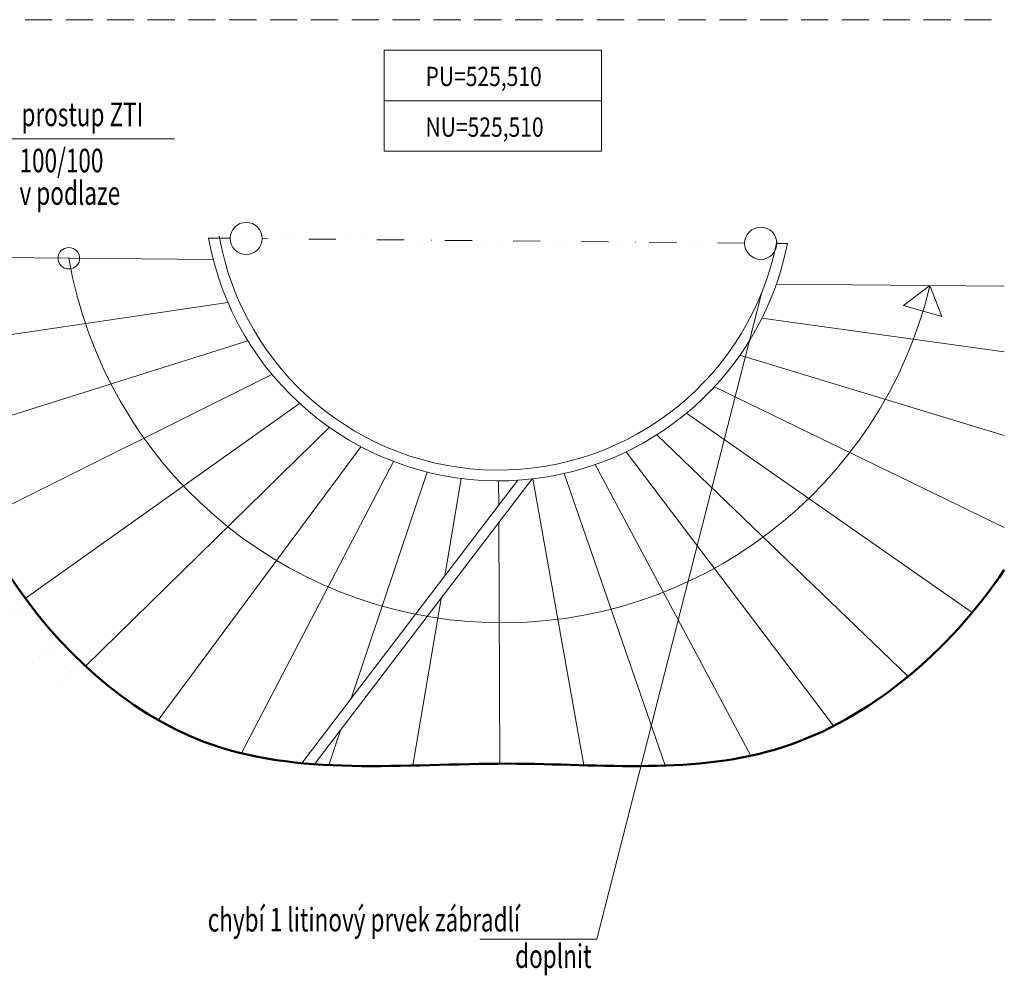
# Model space of a CAD drawing. Units: millimetres. Extents: x 946923 to 1103797, y -100261 to 132512.
# Drawn here: x 1061103 to 1065695, y 13867 to 18325 of the extents above; entities that cross this region are included whole.
import ezdxf

# ---------------------------------------------------------------- set-up
doc = ezdxf.new("R2010")
doc.units = ezdxf.units.MM
doc.header["$LTSCALE"] = 10
for name, pattern in [('DASHED', [19.05, 12.7, -6.35]), ('DIVIDE', [31.75, 12.7, -6.35, 0, -6.35, 0, -6.35]), ('DOT', [6.35, 0, -6.35])]:
    doc.linetypes.add(name, pattern=pattern)
for name, color, linetype, lineweight in [('CKSCHODY_PODROVINOU', 7, 'Continuous', 13), ('CKSTENY_NADROVINOU', 7, 'DIVIDE', 13), ('CKSTENY_PODROVINOU', 7, 'Continuous', 13), ('CKSTENY_REZ', 6, 'Continuous', 50), ('P_prostupy_el_data', 133, 'Continuous', 13), ('P_zti', 83, 'Continuous', 13), ('S_texty', 231, 'Continuous', 9), ('vyskove_koty', 7, 'Continuous', 13), ('zdivo_bourane', 41, 'DOT', 15)]:
    doc.layers.add(name, color=color, linetype=linetype, lineweight=lineweight)
doc.styles.add('radnice_2', font='simplex.shx', dxfattribs={"width": 0.7})
doc.styles.get("Standard").update_dxf_attribs({"font": 'simplex.shx', "width": 0.8})

msp = doc.modelspace()

# ---------------------------------------------------------------- linework, layer by layer
at = {"layer": 'CKSCHODY_PODROVINOU'}
for p, q in [((1062083.929, 17305.343), (1061983.934, 17306.284)), ((1064683.806, 17280.892), (1064633.816, 17281.362)), ((1062005.673, 17206.075), (1060658.052, 17218.749)), ((1065694.943, 17081.374), (1064632.032, 17091.37)), ((1062073.538, 17006.49), (1060663.173, 16796.687)), ((1064564.506, 16932.203), (1065694.943, 16775.024)), ((1062166.473, 16827.175), (1060747.606, 16380.865)), ((1064461.876, 16759.923), (1065694.943, 16384.917)), ((1062279.27, 16669.924), (1060906.502, 15986.649)), ((1064342.717, 16612.393), (1065694.943, 15955.326)), ((1062407.261, 16535.369), (1061128.929, 15624.851)), ((1064212.181, 16489.095), (1065544.826, 15558.882)), ((1062546.489, 16423.321), (1061410.292, 15308.297)), ((1064074.306, 16388.702), (1065245.915, 15260.614)), ((1062693.757, 16333.102), (1061748.418, 15057.359)), ((1063932.047, 16309.513), (1064899.051, 15030.17)), ((1062846.584, 16263.821), (1062136.799, 14902.593)), ((1063003.089, 16214.593), (1062648.702, 15157.822)), ((1063787.421, 16249.784), (1064512.473, 14890.979)), ((1062418.822, 14856.566), (1063426.033, 16176.514)), ((1062477.954, 14851.635), (1063493.584, 16182.616)), ((1063161.863, 16184.692), (1063085.497, 15730.242)), ((1063336.255, 16173.577), (1063336.797, 16059.571)), ((1063495.577, 16182.848), (1063733.174, 14846.849)), ((1063641.693, 16207.966), (1064113.171, 14845.2)), ((1063337.187, 15977.659), (1063342.534, 14854.082)), ((1063067.736, 15624.543), (1062936.809, 14845.4)), ((1062599.39, 15010.776), (1062544.661, 14847.578))]:
    msp.add_line(p, q, dxfattribs=at)
for centre, radius in [((1062158.926, 17304.638), 75), ((1064558.82, 17282.067), 75), ((1061331.862, 17212.412), 50)]:
    msp.add_circle(centre, radius, dxfattribs=at)
for centre, radius, start, end in [((1063336.255, 17547.188), 1323.611, 190.100769, 348.821539), ((1063336.255, 17547.188), 1373.611, 190.100769, 348.821539), ((1063353.294, 17562.901), 2051.592, 189.836517, 346.519156)]:
    msp.add_arc(centre, radius, start, end, dxfattribs=at)
at = {"layer": 'CKSTENY_NADROVINOU'}
msp.add_line((1064483.823, 17282.773), (1062233.923, 17303.933), dxfattribs=at)
at = {"layer": 'CKSTENY_PODROVINOU'}
for p, q in [((1065224.392, 16991.837), (1065348.36, 17084.633)), ((1065224.392, 16991.837), (1065348.36, 17084.633)), ((1065224.392, 16991.837), (1065348.36, 17084.633)), ((1065224.392, 16991.837), (1065348.36, 17084.633)), ((1065403.312, 16939.859), (1065348.36, 17084.633)), ((1065403.312, 16939.859), (1065348.36, 17084.633)), ((1065403.312, 16939.859), (1065348.36, 17084.633)), ((1065403.312, 16939.859), (1065348.36, 17084.633)), ((1065224.392, 16991.837), (1065403.312, 16939.859)), ((1065224.392, 16991.837), (1065403.312, 16939.859)), ((1065224.392, 16991.837), (1065403.312, 16939.859)), ((1065224.392, 16991.837), (1065403.312, 16939.859))]:
    msp.add_line(p, q, dxfattribs=at)
at = {"layer": 'CKSTENY_REZ'}
msp.add_open_spline([(1060658.052, 17218.749), (1060657.56, 17118.75), (1060608.875, 16240.468), (1061578.031, 14687.082), (1063338.548, 14911.99), (1064692.73, 14747.796), (1065435.765, 15373.98), (1065694.943, 15758.679)], degree=3, knots=[0, 0, 0, 0, 300, 2657.56760242, 4081.20534034, 5363.4215044, 6643.00180633, 6643.00180633, 6643.00180633, 6643.00180633], dxfattribs=at)
at = {"layer": 'P_prostupy_el_data', "linetype": 'DASHED'}
msp.add_line((1058079.46, 18325.433), (1065694.943, 18325.433), dxfattribs=at)
at = {"layer": 'P_zti'}
msp.add_line((1061050.508, 17769.017), (1061825.329, 17769.017), dxfattribs=at)
at = {"layer": 'S_texty', "ltscale": 0.4}
for q in [(1064564.549, 17053.994), (1063248.415, 14036.027)]:
    msp.add_line((1063793.761, 14036.027), q, dxfattribs=at)
at = {"layer": 'vyskove_koty'}
for p, q in [((1063815.527, 18183.767), (1062803.027, 18183.767)), ((1062803.027, 18183.767), (1062803.027, 17947.517)), ((1063815.527, 17947.517), (1063815.527, 18183.767)), ((1063815.527, 17947.517), (1062803.027, 17947.517)), ((1062803.027, 17947.517), (1062803.027, 17711.267)), ((1062803.027, 17947.517), (1063815.527, 17947.517)), ((1063815.527, 17711.267), (1063815.527, 17947.517)), ((1062803.027, 17711.267), (1063815.527, 17711.267))]:
    msp.add_line(p, q, dxfattribs=at)
at = {"layer": 'zdivo_bourane', "ltscale": 0.5}
for p, q in [((1061146.459, 15601.4), (1061026.554, 15520.822)), ((1061290.949, 15428.262), (1061160.173, 15329.59)), ((1061397.222, 15320.539), (1061274.07, 15227.62))]:
    msp.add_line(p, q, dxfattribs=at)

# ---------------------------------------------------------------- texts
at = {"layer": 'P_zti', "style": 'radnice_2', "width": 0.7}
for s, p in [('prostup ZTI', (1061110.943, 17828.388)), ('100/100', (1061101.992, 17613.342)), ('v podlaze', (1061101.992, 17461.526))]:
    msp.add_text(s, height=110, dxfattribs=at).set_placement(p)
at = {"layer": 'S_texty', "ltscale": 0.4, "style": 'radnice_2', "width": 0.7}
for s, p in [('chybí 1 litinový prvek zábradlí', (1061979.763, 14071.067)), ('doplnit', (1063413.429, 13900.987))]:
    msp.add_text(s, height=110, dxfattribs=at).set_placement(p)
at = {"layer": 'vyskove_koty', "width": 0.8}
for s, p in [('PU=525,510', (1062995.499, 18015.515)), ('NU=525,510', (1062995.499, 17779.265))]:
    msp.add_text(s, height=90, dxfattribs=at).set_placement(p)

doc.saveas('drawing.dxf')
